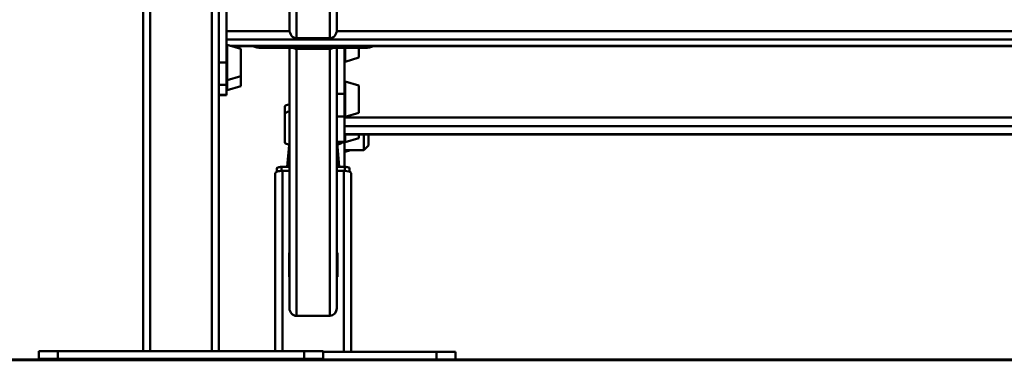
# Paper-space layout 'Лист1' of a CAD drawing. Units: millimetres. Extents: x -5611 to 3180, y -2363 to 3226.
# Drawn here: x -4632 to -3593, y 2170 to 2529 of the extents above; entities that cross this region are included whole.
import ezdxf

# ---------------------------------------------------------------- set-up
doc = ezdxf.new("R2010")
doc.units = ezdxf.units.MM

psp = doc.layouts.new('Лист1')

# ---------------------------------------------------------------- linework, layer by layer
at = {"color": 7, "linetype": 'Continuous', "lineweight": 50}
for p, q in [((-4501.5, 2917.1), (-4501.5, 2179.8)), ((-4494, 2918.4), (-4494, 2179.8)), ((-4429, 2918.4), (-4429, 2179.8)), ((-4421.5, 2917.1), (-4421.5, 2179.8)), ((-4413.5, 2484.4), (-4413.5, 2661.3)), ((-4347, 2518.9), (-4347, 2544.8)), ((-4297, 2518.9), (-4297, 2544.8)), ((-2862, 2508.5), (-4413.5, 2508.5)), ((-4304.5, 2509.9), (-4339.5, 2509.9)), ((-4398.5, 2498.7), (-4412.9, 2503.1)), ((-4408.3, 2501.7), (-2867.1, 2501.7)), ((-4398.5, 2469.8), (-4398.5, 2498.7)), ((-4377, 2501.3), (-4267, 2501.3)), ((-4377, 2499.8), (-4377, 2501.3)), ((-4377, 2499.8), (-4267, 2499.8)), ((-4347, 2440.2), (-4347, 2499.8)), ((-4347, 2225.1), (-4347, 2499.8)), ((-4304.5, 2498.8), (-4339.5, 2498.8)), ((-4339.5, 2217), (-4339.5, 2498.8)), ((-4304.5, 2217), (-4304.5, 2498.8)), ((-4297, 2437.1), (-4297, 2499.8)), ((-4289, 2451.4), (-4289, 2499.8)), ((-4274, 2489.4), (-4274, 2499.8)), ((-4267, 2499.8), (-4267, 2501.3)), ((-4421.5, 2484.4), (-4413.5, 2484.4)), ((-4413.5, 2484.4), (-4413.5, 2460.9)), ((-4288.3, 2485.1), (-4274, 2489.4)), ((-4412.9, 2465.5), (-4398.5, 2469.8)), ((-4398.5, 2460.8), (-4398.5, 2469.8)), ((-4274, 2460.1), (-4288.3, 2464.4)), ((-4413.5, 2460.9), (-4421.5, 2460.9)), ((-4413.5, 2450.3), (-4413.5, 2460.9)), ((-4412.9, 2455.1), (-4398.5, 2459.4)), ((-4398.5, 2459.4), (-4398.5, 2460.8)), ((-4274, 2431.2), (-4274, 2460.1)), ((-4421.5, 2450.3), (-4413.5, 2450.3)), ((-4421.5, 2449.9), (-4413.5, 2449.9)), ((-4413.5, 2450.3), (-4413.5, 2449.9)), ((-4289, 2451.4), (-4297, 2451.4)), ((-4289, 2427.2), (-4289, 2451.4)), ((-4352, 2437.7), (-4352, 2430)), ((-4297, 2427.2), (-4297, 2437.1)), ((-4288.3, 2426.9), (-4274, 2431.2)), ((-4352, 2400.1), (-4352, 2430)), ((-4289, 2427.2), (-4297, 2427.2)), ((-4297, 2400.6), (-4297, 2427.2)), ((-4289, 2419), (-4289, 2427.2)), ((-2986.5, 2426.2), (-4289, 2426.2)), ((-4289, 2419), (-4289, 2417.2)), ((-2986.5, 2417.2), (-4289, 2417.2)), ((-4289, 2417.2), (-4289, 2408.7)), ((-4347, 2401.1), (-4349.3, 2374.2)), ((-4289, 2400.6), (-4297, 2400.6)), ((-4297, 2400), (-4297, 2400.6)), ((-4297, 2400), (-4289, 2400)), ((-4297, 2225.1), (-4297, 2400)), ((-4294.5, 2374.2), (-4296.7, 2400)), ((-2986.5, 2408.7), (-4289, 2408.7)), ((-4289, 2408.7), (-4289, 2408.5)), ((-4289, 2408.5), (-2986.5, 2408.5)), ((-4289, 2400.6), (-4289, 2408.5)), ((-4289, 2400), (-4289, 2400.6)), ((-4288.9, 2400.5), (-4288.9, 2374.2)), ((-4288.3, 2400.3), (-4274, 2404.6)), ((-4274, 2404.6), (-4274, 2408.5)), ((-4268.7, 2408.5), (-4268.7, 2391.8)), ((-4263.7, 2408.5), (-4263.7, 2396.8)), ((-4288.9, 2391.8), (-4268.7, 2391.8)), ((-4288.3, 2390.1), (-4282.6, 2391.8)), ((-4268.7, 2391.8), (-4263.7, 2396.8)), ((-4360.5, 2369.1), (-4360.5, 2372.7)), ((-4347, 2374.2), (-4355.5, 2374.2)), ((-4354.5, 2370.1), (-4347, 2370.1)), ((-4288.5, 2374.2), (-4297, 2374.2)), ((-4297, 2370.1), (-4289.5, 2370.1)), ((-4289.5, 2370.1), (-4289.5, 2179.2)), ((-4283.5, 2369.1), (-4283.5, 2372.7)), ((-4362, 2367.5), (-4362, 2179.8)), ((-4282, 2367.5), (-4282, 2179.2)), ((-4362.2, 2322.3), (-4362.1, 2322.3)), ((-4362.2, 2297), (-4362.2, 2322.3)), ((-4362, 2324.8), (-4362.1, 2324.8)), ((-4362, 2324.8), (-4362.1, 2324.8)), ((-4362.1, 2324.8), (-4362.1, 2324.8)), ((-4362, 2322.6), (-4362.1, 2322.6)), ((-4362.1, 2297.4), (-4362.1, 2322.6)), ((-4282, 2324.8), (-4281.9, 2324.8)), ((-4282, 2322.6), (-4281.9, 2322.6)), ((-4281.9, 2324.8), (-4281.9, 2324.8)), ((-4281.9, 2322.6), (-4281.9, 2297.4)), ((-4281.8, 2322.3), (-4281.9, 2322.3)), ((-4281.8, 2322.3), (-4281.8, 2297.1)), ((-4362.1, 2297), (-4362.1, 2297.4)), ((-4362, 2297.4), (-4362.1, 2297.4)), ((-4282, 2297.4), (-4281.9, 2297.4)), ((-4281.9, 2297.4), (-4281.9, 2297.1)), ((-4362, 2294.1), (-4362.1, 2294.1)), ((-4282, 2295.7), (-4281.9, 2295.7)), ((-4282, 2294.1), (-4281.9, 2294.1)), ((-4347, 2283.7), (-4347.5, 2283.7)), ((-4347.5, 2283.7), (-4347.5, 2258.1)), ((-4296.5, 2283.7), (-4297, 2283.7)), ((-4296.5, 2258.1), (-4296.5, 2283.7)), ((-4347, 2258.6), (-4347.5, 2258.6)), ((-4347.5, 2258.1), (-4347, 2258.1)), ((-4296.5, 2258.6), (-4297, 2258.6)), ((-4297, 2258.1), (-4296.5, 2258.1)), ((-4339.5, 2217), (-4304.5, 2217)), ((-4611.5, 2171.8), (-4611.5, 2179.8)), ((-4591.5, 2179.8), (-4611.5, 2179.8)), ((-4591.5, 2171.8), (-4611.5, 2171.8)), ((-4591.5, 2171.8), (-4591.5, 2179.8)), ((-4331.5, 2179.8), (-4591.5, 2179.8)), ((-4331.5, 2171.8), (-4591.5, 2171.8)), ((-4472, 2171.2), (-4472, 2171.8)), ((-4331.5, 2171.8), (-4331.5, 2179.8)), ((-4311.5, 2179.8), (-4331.5, 2179.8)), ((-4311.5, 2171.8), (-4331.5, 2171.8)), ((-4311.5, 2171.8), (-4311.5, 2179.8)), ((-4192, 2179.2), (-4311.5, 2179.2)), ((-4192, 2171.2), (-4192, 2179.2)), ((-4172, 2179.2), (-4192, 2179.2)), ((-4172, 2171.2), (-4172, 2179.2)), ((-5361.5, 2171.2), (-1914, 2171.2)), ((-5361.5, 2170.2), (-1914, 2170.2))]:
    psp.add_line(p, q, dxfattribs=at)
at = {"color": 8, "linetype": 'Continuous', "lineweight": 50}
for p, q in [((-4339.5, 2509.9), (-4339.5, 2544.8)), ((-4304.5, 2509.9), (-4304.5, 2544.8)), ((-4346.9, 2517.3), (-4413.5, 2517.3)), ((-2978.4, 2517.3), (-4297.1, 2517.3)), ((-4412.9, 2465.5), (-4412.9, 2503.1)), ((-2866.6, 2501.8), (-4408.8, 2501.8)), ((-4288.3, 2485.1), (-4288.3, 2499.8)), ((-4412.9, 2456.9), (-4412.9, 2465.5)), ((-4288.3, 2426.9), (-4288.3, 2464.4)), ((-4412.9, 2455.1), (-4412.9, 2456.9)), ((-4288.3, 2400.3), (-4288.3, 2408.5)), ((-4288.3, 2390.1), (-4288.3, 2391.8)), ((-4355.5, 2370.1), (-4355.5, 2374.2)), ((-4354.5, 2370.1), (-4354.5, 2179.8)), ((-4288.5, 2370.1), (-4288.5, 2374.2)), ((-4452, 2171.2), (-4452, 2171.8))]:
    psp.add_line(p, q, dxfattribs=at)
at = {"color": 7, "linetype": 'Continuous', "lineweight": 50, "flags": 128}
for points in [[(-4380.8, 2501.7), (-4379.8, 2501.5), (-4377, 2501.3)], [(-4267, 2501.3), (-4264.1, 2501.5), (-4263.1, 2501.7)], [(-4352, 2437.7), (-4351.8, 2438.2), (-4351.2, 2438.8), (-4350.3, 2439.3), (-4349.1, 2439.8), (-4347.5, 2440.1), (-4347, 2440.2)], [(-4352, 2430), (-4351.8, 2430.6), (-4351.2, 2431.2), (-4350.3, 2431.7), (-4349.1, 2432.1), (-4347.5, 2432.5), (-4347, 2432.6)], [(-4347.3, 2397.6), (-4347.5, 2397.6), (-4349.1, 2398), (-4350.3, 2398.5), (-4351.2, 2399), (-4351.8, 2399.5), (-4352, 2400.1)], [(-4292, 2400), (-4292.2, 2399.5), (-4292.8, 2399), (-4293.7, 2398.5), (-4294.9, 2398), (-4296.4, 2397.6), (-4296.5, 2397.6)], [(-4355.5, 2374.2), (-4356.4, 2374.1), (-4357.4, 2374), (-4358.2, 2373.9), (-4359, 2373.7), (-4359.6, 2373.5), (-4360.1, 2373.2), (-4360.4, 2373), (-4360.5, 2372.7)], [(-4283.5, 2372.7), (-4283.6, 2373), (-4283.8, 2373.2), (-4284.3, 2373.5), (-4284.9, 2373.7), (-4285.7, 2373.9), (-4286.5, 2374), (-4287.5, 2374.1), (-4288.5, 2374.2)]]:
    psp.add_lwpolyline(points, dxfattribs=at)
at = {"color": 7, "linetype": 'Continuous', "lineweight": 50}
for centre, radius, start, end in [((-4413, 2502.6), 0.5, 74.0546, 180), ((-4377, 2520.1), 20.3, 245.0986, 270.0242), ((-4267, 2520.1), 20.3, 269.9758, 294.9014), ((-4288.5, 2485.6), 0.5, 180, 285.9454), ((-4413, 2466), 0.5, 180, 285.9454), ((-4288.5, 2463.9), 0.5, 74.0546, 180), ((-4413, 2455.6), 0.5, 180, 285.9454), ((-4288.5, 2427.4), 0.5, 180, 285.9454), ((-4288.5, 2400.8), 0.5, 180, 285.9454), ((-4263.7, 2408.8), 1, 270, 342.8066), ((-4288.4, 2390.5), 0.5, 180, 285.9454)]:
    psp.add_arc(centre, radius, start, end, dxfattribs=at)
for centre, major_axis, ratio, start_param, end_param in [((-4339.5, 2518.9), (0, 8.99), 0.834484, 1.570796, 3.141593), ((-4304.5, 2518.9), (0, 8.99), 0.834484, 3.141593, 4.712389), ((-4339.5, 2506.1), (7.5, 0), 0.982974, 4.172397, 4.712389), ((-4304.5, 2506.1), (7.5, 0), 0.982974, 4.712389, 5.252381), ((-4354.5, 2367.5), (7.5, 0), 0.33901, 1.570796, 3.141593), ((-4344.4, 2373.5), (5.02, -0.01), 0.300907, 2.110412, 2.671197), ((-4299.4, 2373.5), (5.02, 0.01), 0.300907, 0.470396, 1.057789), ((-4289.5, 2367.5), (7.5, 0), 0.33901, 0, 1.570796), ((-4339.5, 2225.1), (0, 8.09), 0.927638, 1.570796, 3.141593), ((-4304.5, 2225.1), (0, 8.09), 0.927638, 3.141593, 4.712389)]:
    psp.add_ellipse(centre, major_axis=major_axis, ratio=ratio, start_param=start_param, end_param=end_param, dxfattribs=at)
for points, knots in [([(-4362.2, 2322.3), (-4362.2, 2322.5), (-4362.2, 2322.9), (-4362.2, 2323.5), (-4362.2, 2323.6), (-4362.2, 2323.8)], [0, 0, 0, 0, 0.283685, 0.560293, 1, 1, 1, 1]), ([(-4281.8, 2323.8), (-4281.8, 2323.7), (-4281.8, 2323.6), (-4281.8, 2323.1), (-4281.8, 2322.6), (-4281.8, 2322.3)], [0, 0, 0, 0, 0.283696, 0.560309, 1, 1, 1, 1]), ([(-4362.2, 2294.8), (-4362.2, 2294.9), (-4362.2, 2295.3), (-4362.2, 2296.1), (-4362.2, 2296.7), (-4362.2, 2297)], [0, 0, 0, 0, 0.283671, 0.560289, 1, 1, 1, 1]), ([(-4281.8, 2297.1), (-4281.8, 2296.8), (-4281.8, 2296.4), (-4281.8, 2295.6), (-4281.8, 2295.1), (-4281.8, 2294.8)], [0, 0, 0, 0, 0.283694, 0.560319, 1, 1, 1, 1]), ([(-4281.8, 2294.8), (-4281.8, 2294.6), (-4281.8, 2294.3), (-4281.8, 2294), (-4281.8, 2294), (-4281.8, 2294)], [0, 0, 0, 0, 0.374378, 0.739433, 1, 1, 1, 1])]:
    psp.add_open_spline(points, degree=3, knots=knots, dxfattribs=at)

doc.saveas('drawing.dxf')
